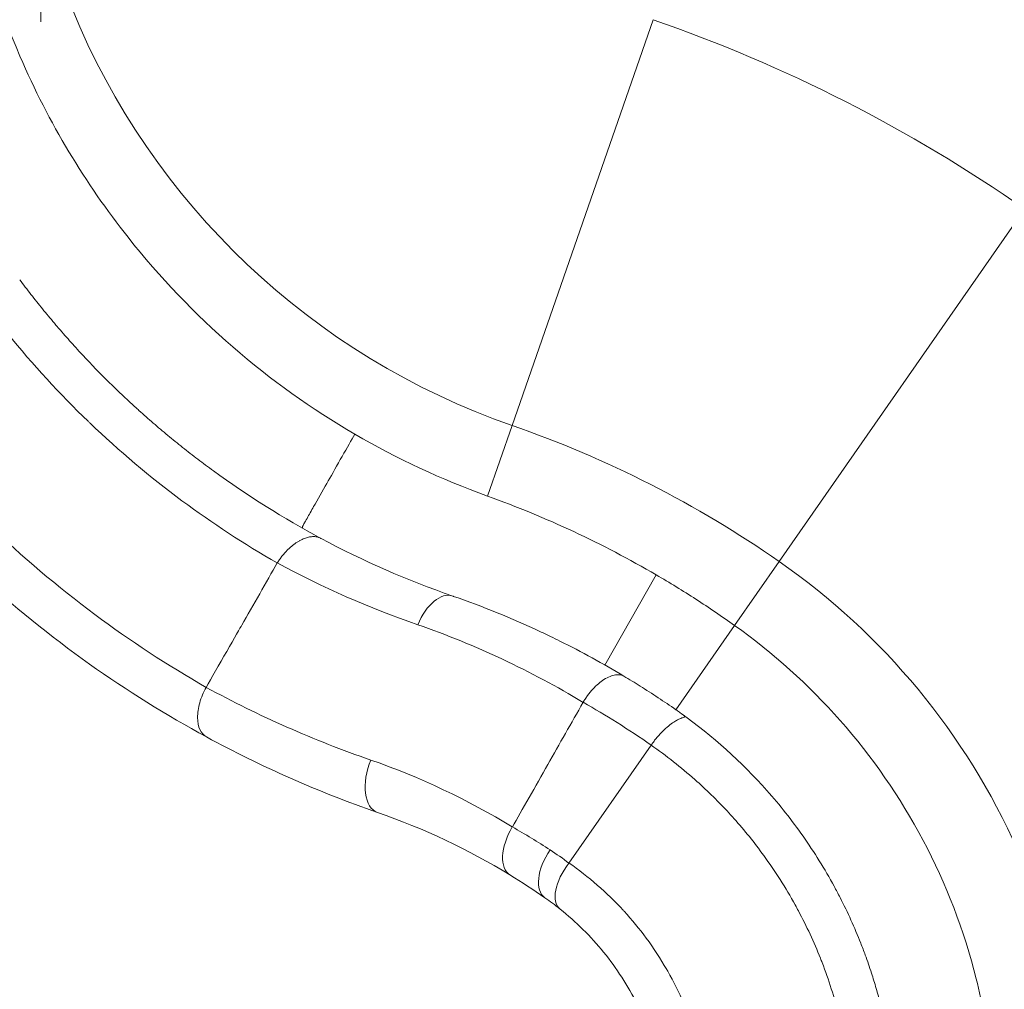
# Model space of a CAD drawing. Units: inches. Extents: x 0.1 to 10.9, y 0.1 to 8.4.
# Drawn here: x 8.9 to 9, y 4.3 to 4.4 of the extents above; entities that cross this region are included whole.
import ezdxf

# ---------------------------------------------------------------- set-up
doc = ezdxf.new("R2010")
doc.units = ezdxf.units.IN
doc.header["$MEASUREMENT"] = 0
doc.layers.add('Visible (ANSI)', color=7, linetype='Continuous', lineweight=5)
doc.layers.add('Visible Narrow (ANSI)', color=7, linetype='Continuous', lineweight=5)

msp = doc.modelspace()

# ---------------------------------------------------------------- linework, layer by layer
at = {"layer": 'Visible (ANSI)'}
for p, q in [((8.948069716474038, 4.74309879646125), (8.948069716474038, 4.373309351425979)), ((8.99504960585211, 4.331059332363047), (8.99113890080213, 4.324173077727555)), ((8.996549393644557, 4.320763067185103), (9.00103100850131, 4.327199296510677)), ((8.994663298377652, 4.318054369080578), (8.988390558735203, 4.309045832620208))]:
    msp.add_line(p, q, dxfattribs=at)
for centre, major_axis, ratio, start_param, end_param in [((9.003125289100513, 4.395213752012528), (0.0591699324064712, 0.0178247378109182), 0.9999787298959132, 3.892636117722258, 4.073850413623441), ((9.002089308330351, 4.394913554857752), (0.0594556055256679, -0.0362161938491376), 0.994517959698224, 4.629040089913412, 4.76840136687467), ((8.972354762403606, 4.294249542780073), (0.0444422082659199, -0.0227079660354279), 0.7065226875038251, 1.47478528014257, 1.474787718723), ((8.493754727396716, 3.28616775989045), (-0.4852669594908578, -1.02459792462471), 0.2145948837385823, 3.118896064790293, 3.164855550280283), ((8.985595882184395, 4.310939444122089), (0.001708657660175, 0.0028013250205328), 0.5362938053933443, 1.588278041613365, 3.141200433777223), ((8.989756015463685, 4.308100602431101), (0.002048866197804, 0.0025632385750387), 0.5052608928111972, 1.606286261293702, 3.141017863300504), ((8.94385108759446, 4.243104180438623), (0.0406265698039096, 0.0646684351084342), 0.8289419875561183, 6.243944622937428, 6.294164764652276), ((8.967519605997458, 4.278860650931384), (0.0188433090214702, 0.0276694236761623), 0.8079254454549332, 6.221440036794215, 6.274813914192944)]:
    msp.add_ellipse(centre, major_axis=major_axis, ratio=ratio, start_param=start_param, end_param=end_param, dxfattribs=at)
for points, knots in [([(8.941421051039127, 4.395566244471398), (8.941391432940351, 4.391126610147511), (8.941840780006363, 4.386802837036975), (8.943563983418425, 4.378455737542839), (8.944849781253476, 4.374442069588557), (8.947575700148443, 4.368126556488499), (8.94882964894348, 4.365691415782475), (8.951595487613272, 4.361079892330401), (8.953104234885625, 4.358902093806508), (8.957149135599591, 4.353783039798626), (8.959835113568372, 4.350981489529039), (8.965632132139516, 4.345957153797174), (8.968746648490974, 4.343729484796381), (8.972036793154848, 4.341807460716871)], [-0.8930885362603426, -0.8930885362603426, -0.8930885362603426, -0.8930885362603426, -0.7277640532681958, -0.7277640532681958, -0.5598333339950973, -0.5598333339950973, -0.4466115011417833, -0.4466115011417833, -0.3344561957493582, -0.3344561957493582, -0.1670572692843438, -0.1670572692843438, -9.999999921e-07, -9.999999921e-07, -9.999999921e-07, -9.999999921e-07]), ([(8.960719651227471, 4.318678362081801), (8.957619609179641, 4.320362451055961), (8.954640601461284, 4.322223738805901), (8.951793076416036, 4.324247334673216), (8.948784144105758, 4.326385634737786), (8.945921935913757, 4.328705172600169), (8.943194155843631, 4.331218585275054), (8.943089226120877, 4.331315268910969), (8.94298449575268, 4.3314122400157), (8.942879964822154, 4.331509500176982), (8.940270595585792, 4.333937371731329), (8.937791594501501, 4.336539875476661), (8.935451899953188, 4.339329604985334), (8.935373470549324, 4.339423120107837), (8.935295197589681, 4.339516845488395), (8.935217083752738, 4.339610778636022), (8.934082610878818, 4.340975000547431), (8.932980697918358, 4.342384362079425), (8.931921404511376, 4.343828813696038), (8.930785810046855, 4.345377309371818), (8.929699208017144, 4.346966144656691), (8.928664717607022, 4.348592461093168), (8.928615610391338, 4.348669662265106), (8.928566620436449, 4.348746947747331), (8.928517748376237, 4.348824316438224), (8.926501189119938, 4.352016703849105), (8.924677761413136, 4.355358167666013), (8.923059465740241, 4.358857475822388), (8.923041641267828, 4.358896018421702), (8.923023841947943, 4.358934580315811), (8.923006067780083, 4.358973161600732), (8.921392612356652, 4.36247538932173), (8.919981682938333, 4.366156563654848), (8.918819414325602, 4.369953690822822), (8.91880641382184, 4.369996163419504), (8.918793444010271, 4.370038650283283), (8.918780504952993, 4.370081151369054), (8.918206403511467, 4.37196690966549), (8.917693970018613, 4.373876557837843), (8.917243618584257, 4.375822028685887), (8.916780837863298, 4.377821192745306), (8.916383592275206, 4.379858141818179), (8.916058459653883, 4.381914292328004), (8.91541068069052, 4.38601087002717), (8.915048286638196, 4.390188006077869), (8.914993987180187, 4.394452099767629)], [4.1458740459e-06, 4.1458740459e-06, 4.1458740459e-06, 4.1458740459e-06, 0.1192012919250231, 0.1192012919250231, 0.1192012919250231, 0.2451549317865679, 0.2451549317865679, 0.2451549317865679, 0.2500000000000002, 0.2500000000000002, 0.2500000000000002, 0.3709457514681496, 0.3709457514681496, 0.3709457514681496, 0.3749999999999998, 0.3749999999999998, 0.3749999999999998, 0.4338811811500211, 0.4338811811500211, 0.4338811811500211, 0.4970035823068932, 0.4970035823068932, 0.4970035823068932, 0.4999999999999995, 0.4999999999999995, 0.4999999999999995, 0.6236382057223271, 0.6236382057223271, 0.6236382057223271, 0.6249999999999992, 0.6249999999999992, 0.6249999999999992, 0.7486172843758612, 0.7486172843758612, 0.7486172843758612, 0.7499999999999993, 0.7499999999999993, 0.7499999999999993, 0.8113506081663568, 0.8113506081663568, 0.8113506081663568, 0.8743944368585287, 0.8743944368585287, 0.8743944368585287, 1, 1, 1, 1]), ([(8.96124684257212, 4.339004210523669), (8.96104711936361, 4.339149821808613), (8.960848149834733, 4.339296468928809), (8.960650047419078, 4.339444073543129), (8.960452405459385, 4.339591335075188), (8.96025562333485, 4.339739552137566), (8.960059684601683, 4.339888740186832), (8.959864188865051, 4.340037590937866), (8.959669533617502, 4.340187407584138), (8.959475733844775, 4.340338181765794), (8.959282359965664, 4.340488624606707), (8.959089837554913, 4.340640020978928), (8.958898173267452, 4.340792367574439), (8.95870691806187, 4.340944389006448), (8.958516517391477, 4.341097356553003), (8.958326979245443, 4.341251264992366), (8.958137833657545, 4.341404854667346), (8.95794954700682, 4.341559381357133), (8.957762126267513, 4.3417148396027), (8.957575081833467, 4.341869985717623), (8.957388899843785, 4.34202605964614), (8.957203586786441, 4.342183055327203), (8.957018634039004, 4.342339745756708), (8.956834546848018, 4.342497354358227), (8.95665133106543, 4.342655874578419), (8.956468459841226, 4.342814096683076), (8.956286456752629, 4.34297322697939), (8.95610532702094, 4.343133258429284), (8.95592452632677, 4.343292999168478), (8.955744595820484, 4.343453637788997), (8.955565540063198, 4.343615166800803), (8.955517180785346, 4.343658792465125), (8.955468885296108, 4.343702483086544), (8.955420653699054, 4.343746238493431), (8.955290615197661, 4.343864208618551), (8.955161041148685, 4.343982649686294), (8.955031934962644, 4.344101561014483), (8.954855241609412, 4.34426430179368), (8.95467942467619, 4.34442792335244), (8.954504492711171, 4.344592423139993), (8.954329844451985, 4.344756656140691), (8.954156078294158, 4.344921764524103), (8.953983202200355, 4.345087745075806), (8.953810595051866, 4.345253467409667), (8.953638875201612, 4.345420059200264), (8.953468049999419, 4.345587516582391), (8.953297479137255, 4.345754724638802), (8.953127800262587, 4.345922795710896), (8.952959020083108, 4.346091725299214), (8.952790479783582, 4.346260414795231), (8.952622835628098, 4.346429960368381), (8.95245609365118, 4.346600356905314), (8.952289577229509, 4.346770522943403), (8.952123960548906, 4.346941537643844), (8.951959248938255, 4.347113395303832), (8.951794748683803, 4.347285032437888), (8.951631151179713, 4.347457510368473), (8.951468461015814, 4.347630822831959), (8.951305968125116, 4.347803925141962), (8.951144380377169, 4.347977859960878), (8.950983701588349, 4.348152620497828), (8.95082320609625, 4.3483271816741), (8.950663617492303, 4.348502566683856), (8.950504938786258, 4.348678768245977), (8.950346429497413, 4.348854781682192), (8.950188828165947, 4.349031609926188), (8.95003213695827, 4.349209245253057), (8.949875601375675, 4.349386704153229), (8.949719974111877, 4.349564968530962), (8.949565256466952, 4.349744030255473), (8.949452494927886, 4.349874534282036), (8.949340217202685, 4.350005461065281), (8.949228421858832, 4.350136809237737), (8.949186965947831, 4.35018551572192), (8.94914557636576, 4.350234280149676), (8.949104253440016, 4.350283101865366), (8.948951622059932, 4.350463430961363), (8.948799896724818, 4.35064454546943), (8.948649075096952, 4.350826435106496), (8.948498368147387, 4.351008186442475), (8.948348563499703, 4.351190711763091), (8.948199658853897, 4.351374001759176), (8.948050855349162, 4.351557167258492), (8.947902950726236, 4.351741096271489), (8.947755942926687, 4.351925780198508), (8.947609022771783, 4.352110354018738), (8.94746299798168, 4.352295682343696), (8.947317867560878, 4.352481756390988), (8.947172811279774, 4.352667735382585), (8.947028649861023, 4.352854457435388), (8.94688537546171, 4.353041923562151), (8.946742236280844, 4.353229212763526), (8.946599975140886, 4.353417251192061), (8.946458450722258, 4.35360623044527)], [0, 0, 0, 0, 0.0353312657623885, 0.0353312657623885, 0.0353312657623885, 0.0705804099019901, 0.0705804099019901, 0.0705804099019901, 0.1057498594940411, 0.1057498594940411, 0.1057498594940411, 0.1408420208432563, 0.1408420208432563, 0.1408420208432563, 0.1758592826513341, 0.1758592826513341, 0.1758592826513341, 0.210804019158683, 0.210804019158683, 0.210804019158683, 0.245678593269105, 0.245678593269105, 0.245678593269105, 0.2804853596661842, 0.2804853596661842, 0.2804853596661842, 0.3152266679296796, 0.3152266679296796, 0.3152266679296796, 0.3499048656602264, 0.3499048656602264, 0.3499048656602264, 0.3592707337270384, 0.3592707337270384, 0.3592707337270384, 0.3845223016206351, 0.3845223016206351, 0.3845223016206351, 0.4190813289017031, 0.4190813289017031, 0.4190813289017031, 0.453584308120824, 0.453584308120824, 0.453584308120824, 0.4880336106614104, 0.4880336106614104, 0.4880336106614104, 0.5224316219612981, 0.5224316219612981, 0.5224316219612981, 0.5567807448582868, 0.5567807448582868, 0.5567807448582868, 0.5910834030013766, 0.5910834030013766, 0.5910834030013766, 0.6253420443358733, 0.6253420443358733, 0.6253420443358733, 0.6595591446713521, 0.6595591446713521, 0.6595591446713521, 0.6937372113411288, 0.6937372113411288, 0.6937372113411288, 0.7278787869625964, 0.7278787869625964, 0.7278787869625964, 0.7619864533077477, 0.7619864533077477, 0.7619864533077477, 0.7868448523144508, 0.7868448523144508, 0.7868448523144508, 0.7960628352937467, 0.7960628352937467, 0.7960628352937467, 0.8301106051038042, 0.8301106051038042, 0.8301106051038042, 0.8641324864487415, 0.8641324864487415, 0.8641324864487415, 0.8981312589808819, 0.8981312589808819, 0.8981312589808819, 0.9321097617699788, 0.9321097617699788, 0.9321097617699788, 0.9660709066833767, 0.9660709066833767, 0.9660709066833767, 1, 1, 1, 1]), ([(8.972036793154844, 4.341807460716871), (8.971556780121494, 4.340961345719903), (8.970620037147315, 4.339310137433227), (8.969753253122914, 4.33778182560966), (8.969313293383786, 4.337006022294112), (8.968879070582611, 4.336239509653357), (8.968663926790457, 4.33585958773428), (8.968444038225202, 4.335469766249447), (8.968340005522911, 4.33528506716518), (8.96810011254323, 4.334853615336189), (8.968051906201351, 4.334756635959098), (8.968039888410777, 4.334691017995676), (8.968039057008962, 4.334680854513068), (8.968040879321793, 4.334660899297589), (8.968043494954593, 4.334651927927477), (8.968047533148589, 4.334643530654482)], [9.999719166e-07, 9.999719166e-07, 9.999719166e-07, 9.999719166e-07, 0.0338855928646899, 0.0338855928646899, 0.0480151955967513, 0.0480151955967513, 0.0541426451128747, 0.0541426451128747, 0.0568930954977668, 0.0568930954977668, 0.0628493717552972, 0.0628493717552972, 0.0639449445898305, 0.0639449445898305, 0.0650530185297882, 0.0650530185297882, 0.0650530185297882, 0.0650530185297882]), ([(8.99504960804752, 4.331059331150903), (8.993001424031974, 4.332255532568592), (8.99089870518914, 4.333358187261101), (8.986601925457947, 4.335366671849211), (8.984407519774983, 4.336273205566939), (8.982171056076835, 4.33707927380871)], [-0.1991394934989241, -0.1991394934989241, -0.1991394934989241, -0.1991394934989241, -0.0994571928977272, -0.0994571928977272, -1.0001434434e-06, -1.0001434434e-06, -1.0001434434e-06, -1.0001434434e-06]), ([(8.969456385253439, 4.333849262976908), (8.969434190089647, 4.333861141704328), (8.969405326740262, 4.333875322155691), (8.969375513601127, 4.333888124021701), (8.969344461997927, 4.333901457688503), (8.969312487363933, 4.333913452401646), (8.969279713254599, 4.333924045600564), (8.9692456302184, 4.333935061868879), (8.969210690905449, 4.333944560294616), (8.969174940861569, 4.333952526426728), (8.969137816127672, 4.333960798879088), (8.969099814485872, 4.333967419112133), (8.969061020416525, 4.333972362823761), (8.969020788108029, 4.333977489816998), (8.968979704314512, 4.333980813691826), (8.968937852114674, 4.333982320557928), (8.968894502031086, 4.333983881354535), (8.968850327294913, 4.333983492647766), (8.968805425182971, 4.3339811472391), (8.96875896981489, 4.333978720697939), (8.968711735934964, 4.333974199709816), (8.968663831224012, 4.333967587286498), (8.968614323037343, 4.333960753530872), (8.968564098325569, 4.333951685909958), (8.968513277859056, 4.333940399628794), (8.968460809633905, 4.333928747411056), (8.968407706392087, 4.333914730260205), (8.968354102391892, 4.333898378260546), (8.968298813159286, 4.333881512177618), (8.968242991181734, 4.333862162049097), (8.968186785144228, 4.333840375709151), (8.968128864098784, 4.333817924605281), (8.968070535202285, 4.333792886267032), (8.968011962038265, 4.333765329375403), (8.967951652700261, 4.333736955666736), (8.967891084412836, 4.333705911799524), (8.967830435927244, 4.333672290594408), (8.967768039623136, 4.333637700465432), (8.967705558453739, 4.333600382221066), (8.96764318610543, 4.333560456121412), (8.9675790647089, 4.333519410412259), (8.967515058370148, 4.333475608453791), (8.96745137537272, 4.333429201581568), (8.967385953372046, 4.333381527468405), (8.967320872618307, 4.333331104153787), (8.967256353994278, 4.33327811623913), (8.967190118463686, 4.333223718261876), (8.96712447563468, 4.333166617370383), (8.967059659891762, 4.333107038249705), (8.966993162137994, 4.333045913011946), (8.96692753426972, 4.332982178811614), (8.966863014438706, 4.332916089372932), (8.966796860744097, 4.332848326322805), (8.966731874976224, 4.332778089376256), (8.966668313315642, 4.332705707960033), (8.966603179968448, 4.332631536771447), (8.966539531009646, 4.332555102994564), (8.96647761201433, 4.332476678911792), (8.966414197115308, 4.332396360178191), (8.96635263674739, 4.332314003643566), (8.966293105762878, 4.332230159248426), (8.966232168794624, 4.332144334643181), (8.966173361396747, 4.332056741653483), (8.96611998479485, 4.331972960417873)], [0, 0, 0, 0, 0.0335697484100634, 0.0335697484100634, 0.0335697484100634, 0.0685340137457766, 0.0685340137457766, 0.0685340137457766, 0.1048946760284327, 0.1048946760284327, 0.1048946760284327, 0.1426535083272513, 0.1426535083272513, 0.1426535083272513, 0.1818121997185462, 0.1818121997185462, 0.1818121997185462, 0.2223723746106721, 0.2223723746106721, 0.2223723746106721, 0.2643356091338627, 0.2643356091338627, 0.2643356091338627, 0.3077034451293637, 0.3077034451293637, 0.3077034451293637, 0.3524774021467286, 0.3524774021467286, 0.3524774021467286, 0.3986589877608482, 0.3986589877608482, 0.3986589877608482, 0.4462497064445186, 0.4462497064445186, 0.4462497064445186, 0.4952510671719787, 0.4952510671719787, 0.4952510671719787, 0.545664589880988, 0.545664589880988, 0.545664589880988, 0.5974918108829173, 0.5974918108829173, 0.5974918108829173, 0.6507342872798265, 0.6507342872798265, 0.6507342872798265, 0.705393600422875, 0.705393600422875, 0.705393600422875, 0.7614713584286295, 0.7614713584286295, 0.7614713584286295, 0.8189691977561707, 0.8189691977561707, 0.8189691977561707, 0.8778887838394686, 0.8778887838394686, 0.8778887838394686, 0.9382318107668409, 0.9382318107668409, 0.9382318107668409, 1, 1, 1, 1]), ([(8.966120394455908, 4.331970429678393), (8.965303388087518, 4.330539070521326), (8.964262727447755, 4.32871587152416), (8.963226865218086, 4.326900954087355), (8.961449174648122, 4.323786339626434), (8.960695977225914, 4.322465426431287)], [-0.3032732309296305, -0.3032732309296305, -0.3032732309296305, -0.3032732309296305, -0.0529459791094146, -0.0529459791094146, -1.27049569864e-05, -1.27049569864e-05, -1.27049569864e-05, -1.27049569864e-05]), ([(9.00103100850131, 4.327199296510675), (9.000063249238194, 4.327888402654952), (8.999080403486284, 4.328554908109299), (8.997086167793961, 4.329841822592136), (8.99607467162664, 4.330462299537027), (8.995049606889626, 4.331059331768598)], [-0.0966671565295417, -0.0966671565295417, -0.0966671565295417, -0.0966671565295417, -0.0483343632767864, -0.0483343632767864, -1.0162150627e-06, -1.0162150627e-06, -1.0162150627e-06, -1.0162150627e-06]), ([(8.992584852328507, 4.323327555398194), (8.991788435415945, 4.323805286992591), (8.990984640060665, 4.324266122297397), (8.989347139405883, 4.325162093738162), (8.988524431041538, 4.325591265564116), (8.987458120970976, 4.326121195536226), (8.98722049243809, 4.326237627816983), (8.986710148754849, 4.326484140621783), (8.986437295998668, 4.326613780206841), (8.984003489341148, 4.327751068210221), (8.981804319685516, 4.328645245268783), (8.97956062471005, 4.329427074838871), (8.979539385311197, 4.329434464161626), (8.979518143644501, 4.329441842595578)], [2.15914538548e-05, 2.15914538548e-05, 2.15914538548e-05, 2.15914538548e-05, 0.0381567585025459, 0.0381567585025459, 0.0761063663801378, 0.0761063663801378, 0.0869607015326688, 0.0869607015326688, 0.0993723633433734, 0.0993723633433734, 0.1974367922318263, 0.1974367922318263, 0.1983738499940235, 0.1983738499940235, 0.1983738499940235, 0.1983738499940235]), ([(9.02090634383747, 4.288449902298323), (9.020916221318906, 4.290473789967158), (9.020796051764078, 4.292478448124683), (9.02031276660752, 4.296405801136251), (9.019952930782884, 4.298324452996267), (9.018544454692732, 4.303929473248524), (9.017170042293278, 4.307473849182736), (9.013665618720994, 4.314102330581948), (9.01153159354686, 4.317174655064957), (9.006680161653996, 4.322675975959274), (9.003972134864785, 4.3251083276667), (9.00103100850131, 4.327199296510677)], [-0.5796613092019822, -0.5796613092019822, -0.5796613092019822, -0.5796613092019822, -0.5063800071508577, -0.5063800071508577, -0.4339134127538812, -0.4339134127538812, -0.2897655620656977, -0.2897655620656977, -0.1441120839032534, -0.1441120839032534, 0, 0, 0, 0]), ([(8.989472029434454, 4.321327683001638), (8.989522422597718, 4.321410933120477), (8.989573132630474, 4.321493768039831), (8.989625960771502, 4.321574810831857), (8.989685342893422, 4.321665907979384), (8.98974739598485, 4.32175474361416), (8.989811118044614, 4.321841290726688), (8.989939053716077, 4.322015052576122), (8.99007371608307, 4.322179587388773), (8.990213058454945, 4.322331660615767), (8.990352861314054, 4.322484236401881), (8.990497377512916, 4.322624274047334), (8.990643755716812, 4.322749322066509), (8.99078225678534, 4.322867640803949), (8.990922428594345, 4.322972542152706), (8.99106197501332, 4.323062235600493), (8.991217270651738, 4.323162051857611), (8.991372223285818, 4.323243234679612), (8.991523094192004, 4.323303684496636), (8.991665761437094, 4.323360847332595), (8.991804771573786, 4.323399471117263), (8.991936928532402, 4.323418378921602), (8.992069260363037, 4.323437311745024), (8.992194715638217, 4.323436477914993), (8.992311345902998, 4.323417209439481), (8.992369855514342, 4.323407543071875), (8.992426145015642, 4.323393239097412), (8.992479074934398, 4.323372995264066), (8.992515124447271, 4.323359207592595), (8.992549617781672, 4.323342668559074), (8.992583580193598, 4.323325268494094)], [0.0007329480428696, 0.0007329480428696, 0.0007329480428696, 0.0007329480428696, 0.057548429704891, 0.057548429704891, 0.057548429704891, 0.1214125709230945, 0.1214125709230945, 0.1214125709230945, 0.2496335013086711, 0.2496335013086711, 0.2496335013086711, 0.3782781657020495, 0.3782781657020495, 0.3782781657020495, 0.5, 0.5, 0.5, 0.6354593697658985, 0.6354593697658985, 0.6354593697658985, 0.7635530864084503, 0.7635530864084503, 0.7635530864084503, 0.8918162985296326, 0.8918162985296326, 0.8918162985296326, 0.956161781285995, 0.956161781285995, 0.956161781285995, 0.999986207309465, 0.999986207309465, 0.999986207309465, 0.999986207309465]), ([(8.992583612259532, 4.323325252065369), (8.99299580589748, 4.32307575570211), (8.993407852114858, 4.322825422053742), (8.99381699732825, 4.322569386727931), (8.994282252548293, 4.322278238822613), (8.994743757841956, 4.321979722163963), (8.99520257588451, 4.321676310303748), (8.995654716680459, 4.321377314041066), (8.996104248330889, 4.321073563558223), (8.996549415172606, 4.32076309889025)], [0, 0, 0, 0, 0.3069621886517944, 0.3069621886517944, 0.3069621886517944, 0.6560210458789006, 0.6560210458789006, 0.6560210458789006, 0.9999999980982655, 0.9999999980982655, 0.9999999980982655, 0.9999999980982655]), ([(8.960690116140054, 4.322468300756978), (8.960481449730377, 4.322089570210962), (8.960314974268668, 4.321687070090854), (8.96009183110098, 4.320896004696977), (8.960035253588867, 4.320507759169701), (8.960040727812778, 4.319805139339674), (8.960102777336132, 4.31949104903396), (8.960336024358641, 4.318985278771488), (8.960507127579977, 4.318793803245703), (8.960719644181763, 4.318678359389855)], [0, 0, 0, 0, 0.25, 0.25, 0.5, 0.5, 0.75, 0.75, 1, 1, 1, 1]), ([(8.989469778399926, 4.321324652413064), (8.988570674366624, 4.319741080967668), (8.987663262029953, 4.31814284158275), (8.985847089762077, 4.314943945874119), (8.98477890225013, 4.313062489875902), (8.984066629089662, 4.311807877309512)], [4.52252949044e-05, 4.52252949044e-05, 4.52252949044e-05, 4.52252949044e-05, 0.0634780576358958, 0.0634780576358958, 0.1287107394236691, 0.1287107394236691, 0.1287107394236691, 0.1287107394236691]), ([(8.994664246717285, 4.318055731029686), (8.994664121911349, 4.318055817996162), (8.994663997105716, 4.318055904963069), (8.994663872299483, 4.318055991929115), (8.993808980242783, 4.318651687994067), (8.992939855502584, 4.319227313416535), (8.992057796480365, 4.319782076134061), (8.991207658665896, 4.320316762308505), (8.990345158283501, 4.320832288097657), (8.989471478117771, 4.321327995810849)], [-6e-08, -6e-08, -6e-08, -6e-08, 0, 0, 0, 0.0004109852712719, 0.0004109852712719, 0.0004109852712719, 0.0008070909073007, 0.0008070909073007, 0.0008070909073007, 0.0008070909073007]), ([(8.996951023421811, 4.320476392106433), (8.997073121727702, 4.320388438743126), (8.997173653742967, 4.320315482007877), (8.997216114585205, 4.320271063184843), (8.997226876201761, 4.320259805321923), (8.99723380020322, 4.320250221875071), (8.997236220978152, 4.320242403992438), (8.997240575768929, 4.320228340213621), (8.997234683480265, 4.320217654934516), (8.997221328976552, 4.320208362918801), (8.997197966890356, 4.320192107663141), (8.997151672898758, 4.320179917970492), (8.997097984884663, 4.320162275636684), (8.997069406997962, 4.32015288470232), (8.997038338815761, 4.320142135939081), (8.997005045223071, 4.320129802638303), (8.996911017526038, 4.320094970955231), (8.996799202883118, 4.320047435018721), (8.996677254434386, 4.319984731365622), (8.996587400991595, 4.319938530375242), (8.99649206143755, 4.319884113787656), (8.996394399987352, 4.319820928268743), (8.996359860615073, 4.319798581803928), (8.996324930264613, 4.319775178655462), (8.996289662684134, 4.319750734932656), (8.996154649607787, 4.319657158277594), (8.996014692340609, 4.319548338310497), (8.995872960902277, 4.319425901880436), (8.995731528143164, 4.31930372346806), (8.99558832565674, 4.319167982767869), (8.995446712931356, 4.319020663514513), (8.995305624919055, 4.318873890118458), (8.995166113732418, 4.318715618722395), (8.995030814690667, 4.318548726210469), (8.994963419393054, 4.318465593541042), (8.99489706963099, 4.318380322848708), (8.994832802858664, 4.318292832207318), (8.994775287685998, 4.318214532968621), (8.994719444397312, 4.318134453229346), (8.994663600626753, 4.318054145842125)], [8.6477106507e-06, 8.6477106507e-06, 8.6477106507e-06, 8.6477106507e-06, 0.0997266654580691, 0.0997266654580691, 0.0997266654580691, 0.1250000000000016, 0.1250000000000016, 0.1250000000000016, 0.1704648149097211, 0.1704648149097211, 0.1704648149097211, 0.2500000000000033, 0.2500000000000033, 0.2500000000000033, 0.2923362187325141, 0.2923362187325141, 0.2923362187325141, 0.4119020819133371, 0.4119020819133371, 0.4119020819133371, 0.4999999999999948, 0.4999999999999948, 0.4999999999999948, 0.5311570920143597, 0.5311570920143597, 0.5311570920143597, 0.6504341954010898, 0.6504341954010898, 0.6504341954010898, 0.7694599389459414, 0.7694599389459414, 0.7694599389459414, 0.8880446602234444, 0.8880446602234444, 0.8880446602234444, 0.9471142033628844, 0.9471142033628844, 0.9471142033628844, 0.99997814611567, 0.99997814611567, 0.99997814611567, 0.99997814611567]), ([(8.996950991655625, 4.320476414989153), (8.996860678502607, 4.320541471887962), (8.996770189499292, 4.320606283572415), (8.996679502299413, 4.320670818106876), (8.996636186206334, 4.320701642566171), (8.99659282451438, 4.320732403801375), (8.996549415170747, 4.320763098891556)], [0, 0, 0, 0, 4.77996761063e-05, 4.77996761063e-05, 4.77996761063e-05, 7.06308498774e-05, 7.06308498774e-05, 7.06308498774e-05, 7.06308498774e-05]), ([(8.996952547296296, 4.320478579726611), (8.99936741906968, 4.318751746727355), (9.001548316352613, 4.31678476735303), (9.004478795691607, 4.313482048019213), (9.005398169606465, 4.312321980547522), (9.007116695428943, 4.309878281307151), (9.007914846103398, 4.30859370749536), (9.008632208867603, 4.307275935238092)], [3.1898615672e-06, 3.1898615672e-06, 3.1898615672e-06, 3.1898615672e-06, 0.5000000000000047, 0.5000000000000047, 0.7500000000000023, 0.7500000000000023, 1, 1, 1, 1]), ([(9.008631881410867, 4.307275756865952), (9.00878754628842, 4.306990003556395), (9.008939899737099, 4.306701835566302), (9.00908872641175, 4.306411545496165), (9.00966757876352, 4.305282479821691), (9.01019277147439, 4.304121074623053), (9.01066272957089, 4.302928078606053), (9.010781195147363, 4.302627351877569), (9.010896145496949, 4.302324632772879), (9.011007600698044, 4.302019842575962), (9.011174058817717, 4.301564639027122), (9.011332721008776, 4.30110481733779), (9.011483239114643, 4.300641408071705), (9.011608889298358, 4.300254561193153), (9.011728914275311, 4.299865068785978), (9.011843165070422, 4.299473245545557), (9.011900290467976, 4.29927733392535), (9.011955971749687, 4.299080839357563), (9.012010186805693, 4.298883799979352), (9.012037294333698, 4.298785280290247), (9.012064035268398, 4.298686624387948), (9.012090406622123, 4.298587836983601), (9.012116777975846, 4.298489049579253), (9.012142779748752, 4.298390130672474), (9.012168408801116, 4.298291084944429), (9.01225129682238, 4.297970756892693), (9.0123304381195, 4.297648548972818), (9.012405603934804, 4.297324922623351), (9.012774954674796, 4.295734683348007), (9.013047514402892, 4.294110153255656), (9.013217107217622, 4.292467320082717), (9.013301910629515, 4.291645835643901), (9.013361120750934, 4.290819717694817), (9.013393900279366, 4.289991610313022), (9.013414224915678, 4.289478150169879), (9.01342440471379, 4.288963996722831), (9.013424402704333, 4.288449902298512)], [0, 0, 0, 0, 0.0511306047198216, 0.0511306047198216, 0.0511306047198216, 0.249999999999998, 0.249999999999998, 0.249999999999998, 0.3001303791344352, 0.3001303791344352, 0.3001303791344352, 0.3749999999999969, 0.3749999999999969, 0.3749999999999969, 0.4374999999999964, 0.4374999999999964, 0.4374999999999964, 0.4687499999999961, 0.4687499999999961, 0.4687499999999961, 0.4843749999999961, 0.4843749999999961, 0.4843749999999961, 0.4999999999999961, 0.4999999999999961, 0.4999999999999961, 0.5505334849575712, 0.5505334849575712, 0.5505334849575712, 0.79884556656635, 0.79884556656635, 0.79884556656635, 0.923011863164011, 0.923011863164011, 0.923011863164011, 1, 1, 1, 1]), ([(8.995924393644568, 4.288449902298323), (8.995924393644568, 4.290232364600393), (8.995705098552946, 4.291965652423025), (8.995310422004064, 4.293596192039164), (8.994915745455184, 4.295226731655306), (8.994340319660601, 4.296782628951913), (8.993613393387125, 4.298235889171049), (8.992886467113653, 4.299689149390186), (8.992022429509161, 4.301017351029676), (8.991035079558367, 4.302234027190301), (8.990047737701074, 4.303450693377596), (8.988929036633497, 4.304560810875543), (8.987706434803195, 4.305537934712607)], [0, 0, 0, 0, 0.25, 0.25, 0.25, 0.5, 0.5, 0.5, 0.75, 0.75, 0.75, 0.9999979507014694, 0.9999979507014694, 0.9999979507014694, 0.9999979507014694])]:
    msp.add_open_spline(points, degree=3, knots=knots, dxfattribs=at)
for points in [[(8.969463278693503, 4.333845576494093), (8.972690776544844, 4.332118705256453), (8.976041739513876, 4.330649394650647), (8.979518143644558, 4.329441842595557)], [(8.97377595614456, 4.312910742126597), (8.969255619301398, 4.314480911140169), (8.964904312285668, 4.316405152717294), (8.960719648492894, 4.318678357047951)]]:
    msp.add_open_spline(points, degree=3, dxfattribs=at)
at = {"layer": 'Visible Narrow (ANSI)'}
for p, q in [((8.984044686289616, 4.342473240689946), (8.994809648046518, 4.373464333256743)), ((9.004432352264683, 4.332084104593598), (9.023179496548853, 4.359007640789645)), ((8.984044686289616, 4.342473240689944), (8.982171056075616, 4.337079273805818)), ((9.00103100850131, 4.327199296510677), (9.004432352264683, 4.332084104593596))]:
    msp.add_line(p, q, dxfattribs=at)
for centre, radius, start, end in [((9.002486893644367, 4.39556624447143), 0.0562048224145975, 202.2196488096001, 250.8449899264765), ((8.95654939364445, 4.263317440719719), 0.1166026800827222, 55.15009542095904, 70.84498992647563), ((8.95654939364446, 4.263317440719719), 0.0837951775854034, 55.15009542095736, 70.84498992647553), ((8.974049393644457, 4.288449902298323), 0.0531701775854032, 23.99531568994893, 55.15009542095807)]:
    msp.add_arc(centre, radius, start, end, dxfattribs=at)
for centre, major_axis, ratio, start_param, end_param in [((9.516007449525986, 5.567614860819452), (0.5446202474790675, 1.238221994883224), 0.2323988493566634, 3.122950348766727, 3.160232696695916), ((8.978441483488313, 4.326342261257628), (0.0010766601552857, 0.0030995813382648), 0.5530066435759449, 0, 1.469233929130767), ((8.97485261630081, 4.316010323464529), (-0.0010766601562498, -0.00309958133793), 0.552986983576834, 4.610815105974909, 6.283185307179262), ((8.468531147920675, 3.235477724780544), (0.5102658762558928, 1.079175672508792), 0.2155696787198437, 6.259948082121034, 6.306411513513031), ((8.94544422684134, 4.244326307832437), (0.039271574486007, 0.0671075420901136), 0.8440399751531757, 6.243160253252371, 6.294601455725442), ((8.98842439364456, 4.309094424309321), (-0.0018749999999995, -0.002692763740565), 0.5356875965890305, 4.729079769114758, 6.283185307179428), ((8.967757204112186, 4.280717068260774), (0.0193740154723854, 0.0292181872535679), 0.8443668184720904, 6.231109158240425, 6.290476721593782)]:
    msp.add_ellipse(centre, major_axis=major_axis, ratio=ratio, start_param=start_param, end_param=end_param, dxfattribs=at)
for points, knots in [([(8.91827497117484, 4.395566241565457), (8.918278063756288, 4.391548507860449), (8.918567583267636, 4.387582987836383), (8.919120999980567, 4.383707061368533), (8.919126410762688, 4.383669166246927), (8.919131846643916, 4.383631279658422), (8.919137307554855, 4.383593401804523), (8.919413238614123, 4.381679494680506), (8.919753963786064, 4.379782775311212), (8.920153630852944, 4.377920128156462), (8.920560230936525, 4.376025169698366), (8.921027846712924, 4.374165474506154), (8.92155553970983, 4.372329022565872), (8.921569368012166, 4.372280897969175), (8.92158323764964, 4.372232789366361), (8.921597148659316, 4.372184696640204), (8.92264431896943, 4.368564450796236), (8.923923933080122, 4.365053965925283), (8.925394342556041, 4.361707597739961), (8.925421565793718, 4.361645642904961), (8.925448853450508, 4.361583743830953), (8.925476204998866, 4.361521901149287), (8.926971423808064, 4.358141166002845), (8.928664817512578, 4.354909872170513), (8.930543761698557, 4.351819104596664), (8.931500171564734, 4.35024585903474), (8.93250613797652, 4.348707655201725), (8.933559048668972, 4.347206960283798), (8.934600875303996, 4.345722063276155), (8.93568863251272, 4.34427393458951), (8.936811403378819, 4.342874043777417), (8.939054767422398, 4.340076977334371), (8.941441689609716, 4.337465968270151), (8.943962772132362, 4.335028172180018), (8.944004033685342, 4.33498827374289), (8.944045329591123, 4.334948423233741), (8.944086659841881, 4.334908620540653), (8.946651350279305, 4.332438720540954), (8.949347986843827, 4.330152555625924), (8.952188118648648, 4.328037311109196), (8.954895195307412, 4.326021162052626), (8.957732683627002, 4.32416030288325), (8.960690990350315, 4.322469165775146)], [2.9844807e-08, 2.9844807e-08, 2.9844807e-08, 2.9844807e-08, 0.1237897023506754, 0.1237897023506754, 0.1237897023506754, 0.1250000000000003, 0.1250000000000003, 0.1250000000000003, 0.1861543964298903, 0.1861543964298903, 0.1861543964298903, 0.2483696369649122, 0.2483696369649122, 0.2483696369649122, 0.2500000000000006, 0.2500000000000006, 0.2500000000000006, 0.3727278109120649, 0.3727278109120649, 0.3727278109120649, 0.3750000000000009, 0.3750000000000009, 0.3750000000000009, 0.4992130726220252, 0.4992130726220252, 0.4992130726220252, 0.562439329713951, 0.562439329713951, 0.562439329713951, 0.6250000000000002, 0.6250000000000002, 0.6250000000000002, 0.75, 0.75, 0.75, 0.7520458251866133, 0.7520458251866133, 0.7520458251866133, 0.8789966226278485, 0.8789966226278485, 0.8789966226278485, 1, 1, 1, 1]), ([(8.966119904121728, 4.331973009104314), (8.963590387599872, 4.33341913241932), (8.96116498066765, 4.335005947694034), (8.95884563461661, 4.336726304937863), (8.9563891409362, 4.338548390389759), (8.954051609824976, 4.340520260936602), (8.951829373035032, 4.342647851752523), (8.951780780513886, 4.342694374698309), (8.951732243178196, 4.342740972173821), (8.951683761078318, 4.342787644390406), (8.949521251373206, 4.344869425533897), (8.947471223010275, 4.347098219149509), (8.945540861251496, 4.349485283653443), (8.945525617950619, 4.349504133354687), (8.945510382104224, 4.349522992923136), (8.945495153734145, 4.349541862335748), (8.943551454392727, 4.351950292435239), (8.941724362788783, 4.354529542544426), (8.940070221079552, 4.357221409056818), (8.938394691265207, 4.359948081489153), (8.936888659154185, 4.362799015357436), (8.935557472870366, 4.365790112309276), (8.934260271719978, 4.368704846673654), (8.933129057936394, 4.371752693999015), (8.932191986766174, 4.374943349075912), (8.93217521444142, 4.375000457548376), (8.932158504569477, 4.3750576114286), (8.932141857262687, 4.375114810918181), (8.931670263006373, 4.376735190183598), (8.931248789300138, 4.378392171543285), (8.930885024372902, 4.380067561549841), (8.930534808876134, 4.381680547023419), (8.930238101482132, 4.383310544932353), (8.929995077680381, 4.384965410287446), (8.929987187595644, 4.385019137649892), (8.929979354959423, 4.385072888038508), (8.92997157977096, 4.385126661632289), (8.929730846951445, 4.386791581898138), (8.929545163095275, 4.38847872993983), (8.92941791227667, 4.390189661625961), (8.929352231893931, 4.39107275730433), (8.92930212807224, 4.391962192419517), (8.9292681910868, 4.392858207269592), (8.9292342542233, 4.393754218900288), (8.92921646958425, 4.394673473494077), (8.929215575165212, 4.395566234848296)], [5.9221137736e-06, 5.9221137736e-06, 5.9221137736e-06, 5.9221137736e-06, 0.1200631161806285, 0.1200631161806285, 0.1200631161806285, 0.2472195352846207, 0.2472195352846207, 0.2472195352846207, 0.2500000000000004, 0.2500000000000004, 0.2500000000000004, 0.3740206580722761, 0.3740206580722761, 0.3740206580722761, 0.3750000000000005, 0.3750000000000005, 0.3750000000000005, 0.5000000000000008, 0.5000000000000008, 0.5000000000000008, 0.6266162539905471, 0.6266162539905471, 0.6266162539905471, 0.7500000000000006, 0.7500000000000006, 0.7500000000000006, 0.7522084045726818, 0.7522084045726818, 0.7522084045726818, 0.814769329598095, 0.814769329598095, 0.814769329598095, 0.8750000000000001, 0.8750000000000001, 0.8750000000000001, 0.876955467282621, 0.876955467282621, 0.876955467282621, 0.9375, 0.9375, 0.9375, 0.96875, 0.96875, 0.96875, 0.9999998877188204, 0.9999998877188204, 0.9999998877188204, 0.9999998877188204]), ([(9.010137116687284, 4.288449870510643), (9.010137260098494, 4.289152811201311), (9.010116157912746, 4.289868821253888), (9.010074848942137, 4.29057243284978), (9.010072412286016, 4.29061393617161), (9.01006990486706, 4.29065539703703), (9.010067326716033, 4.290696818062136), (9.010021580315893, 4.2914317877245), (9.009953296517716, 4.292161368786995), (9.009863424786866, 4.292885842424093), (9.009680501580773, 4.294360422241036), (9.009408385926111, 4.295814039730711), (9.009047527137044, 4.297246486661758), (9.009033710452634, 4.297301332678459), (9.00901976103584, 4.297356157514903), (9.009005678770269, 4.297410960509783), (9.008654097022301, 4.298779187279731), (9.00821943369884, 4.300133799595712), (9.007713917352806, 4.301442153493379), (9.007670973281114, 4.301553299342618), (9.007627510171012, 4.301664162939269), (9.007583535786276, 4.301774724079843), (9.007089131734945, 4.303017763093274), (9.006529918707267, 4.304222445936412), (9.005907575473467, 4.305390377617513), (9.005825304915902, 4.305544772146741), (9.005741883340617, 4.305698599677754), (9.00565730968315, 4.305851872952476), (9.004935954566543, 4.307159188543031), (9.004130693348985, 4.308426194850643), (9.003257764955887, 4.309628603407262), (9.002546928361863, 4.310607739851643), (9.001791255640121, 4.311544013691941), (9.000996268457614, 4.31243606286265), (9.000819204969925, 4.312634744477692), (9.000640127579047, 4.312831294089431), (9.000459085692789, 4.313025702190043), (8.999676085071712, 4.313866511279409), (8.99885634526292, 4.314667267735424), (8.997999158610124, 4.315427851499059), (8.99694378171022, 4.316364289942153), (8.995818173679567, 4.317249054092449), (8.994662436450795, 4.318052959751342)], [1.65075568e-08, 1.65075568e-08, 1.65075568e-08, 1.65075568e-08, 0.0590187156134764, 0.0590187156134764, 0.0590187156134764, 0.0624999999999998, 0.0624999999999998, 0.0624999999999998, 0.1242714893224881, 0.1242714893224881, 0.1242714893224881, 0.2499999999999996, 0.2499999999999996, 0.2499999999999996, 0.2548139361026195, 0.2548139361026195, 0.2548139361026195, 0.3749999999999998, 0.3749999999999998, 0.3749999999999998, 0.3852099150407766, 0.3852099150407766, 0.3852099150407766, 0.5, 0.5, 0.5, 0.5151746556876025, 0.5151746556876025, 0.5151746556876025, 0.6446040294494462, 0.6446040294494462, 0.6446040294494462, 0.7500000000000023, 0.7500000000000023, 0.7500000000000023, 0.7734743132279835, 0.7734743132279835, 0.7734743132279835, 0.875000000000001, 0.875000000000001, 0.875000000000001, 0.9999994551556051, 0.9999994551556051, 0.9999994551556051, 0.9999994551556051]), ([(8.988393081267851, 4.309049455331917), (8.989140802243169, 4.308528811931953), (8.98986439257573, 4.307964230116948), (8.990551683165641, 4.307365763524697), (8.991245689679667, 4.306761448960314), (8.991902797536543, 4.306122509085669), (8.992525338329008, 4.305447663125984), (8.992550893198567, 4.305419961165434), (8.992576389685174, 4.305392198545685), (8.992601827887908, 4.305364374931062), (8.993199653897516, 4.304710489093441), (8.99376367828442, 4.304024523595855), (8.994294160046907, 4.303304252562258), (8.994850317854455, 4.3025491194225), (8.995369602530362, 4.301756288531301), (8.995847992678378, 4.300924122642346), (8.995874135611839, 4.300878646669326), (8.995900156379605, 4.30083305313482), (8.995926053385652, 4.300787344326761), (8.996377379393225, 4.2999907435994), (8.99678920149912, 4.299162045313352), (8.997153952228018, 4.298313565786163), (8.997543151328532, 4.297408214699451), (8.997878810645428, 4.296480253253303), (8.99816150198904, 4.295523508255246), (8.998172593874, 4.295485968706558), (8.99818360415404, 4.295448384835495), (8.998194532425256, 4.295410756770042), (8.998464272856149, 4.294481990418283), (8.998683496296358, 4.293528655116841), (8.998846988779047, 4.292548367336891), (8.99901714505406, 4.291528123993993), (8.99912701083557, 4.290478579061415), (8.999169119758141, 4.289420641327962)], [0, 0, 0, 0, 0.1218785668205361, 0.1218785668205361, 0.1218785668205361, 0.2449480814259528, 0.2449480814259528, 0.2449480814259528, 0.25, 0.25, 0.25, 0.3687256958941884, 0.3687256958941884, 0.3687256958941884, 0.493197878348516, 0.493197878348516, 0.493197878348516, 0.5, 0.5, 0.5, 0.6185455338959386, 0.6185455338959386, 0.6185455338959386, 0.7450368922590933, 0.7450368922590933, 0.7450368922590933, 0.75, 0.75, 0.75, 0.8725034403056401, 0.8725034403056401, 0.8725034403056401, 1, 1, 1, 1])]:
    msp.add_open_spline(points, degree=3, knots=knots, dxfattribs=at)
for points in [[(8.989467518577648, 4.321321646002044), (8.985478005081989, 4.323733336501698), (8.981271760221675, 4.32571127366217), (8.976845387461877, 4.327248853358531)], [(8.960692106101137, 4.322467219777173), (8.964718632129703, 4.320280013816316), (8.968905984409435, 4.318428188459976), (8.97325659518739, 4.316916929208751)]]:
    msp.add_open_spline(points, degree=3, dxfattribs=at)

doc.saveas('drawing.dxf')
